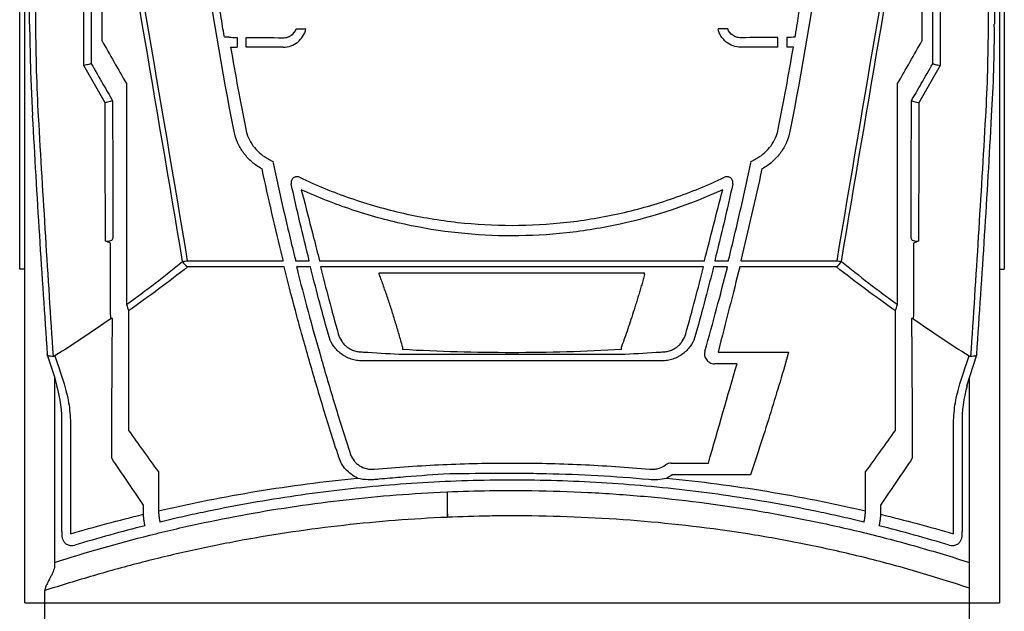
# Model space of a CAD drawing. Units: millimetres. Extents: x -3402 to 8400, y -2 to 6280.
# Drawn here: x 1105 to 1204, y 3821 to 3881 of the extents above; entities that cross this region are included whole.
import ezdxf
from ezdxf.enums import TextEntityAlignment as Align

# ---------------------------------------------------------------- set-up
doc = ezdxf.new("R2010")
doc.units = ezdxf.units.MM
doc.header["$MEASUREMENT"] = 0
doc.layers.add('2DE_OBJ_LAMEL-APP', color=130, linetype='Continuous', lineweight=25)
doc.layers.add('2DE_TXTNUM', color=11, linetype='Continuous', lineweight=9)
doc.layers.add('2DE_TXTPAR', color=41, linetype='Continuous')
doc.styles.add('CP_ATTR', font='ARIAL.TTF')
doc.styles.add('CP_ELATT', font='ARIAL.TTF')

# ---------------------------------------------------------------- blocks, each defined once
blk = doc.blocks.new('2dapa_ars26v_apa-04_f6p1x6k')
for p, q in [((-49.5, -240.122), (-49.5, 276.878)), ((49.5, 276.878), (49.5, -240.122)), ((-49, -273.712), (-49, -95.753)), ((49, -95.622), (49, -273.712)), ((-32.741, -239.298), (-31.102, -239.284)), ((-49, -240.122), (-49.5, -240.122)), ((49, -240.122), (49.5, -240.122)), ((45.746, -251.882), (46.731, -248.754)), ((-46, -251.018), (-46, -269.495)), ((46, -275.394), (46, -251.075)), ((-6.5, -264.034), (-6.5, -262.534)), ((-6.5, -264.757), (-6.5, -264.936)), ((-46.963, -275.394), (-46.963, -272.453)), ((-49, -273.712), (49, -273.712))]:
    blk.add_line(p, q)
at = {"flags": 128}
for points in [[(-48.5, -215.495), (-48.427, -220.257), (-48.212, -224.725)], [(-46.743, -248.765), (-46.015, -250.966), (-45.755, -251.892)]]:
    blk.add_lwpolyline(points, dxfattribs=at)
for centre, radius, start, end in [((-71.923, -216.532), 120.423, 356.09855, 0.49311), ((1647.737, -130.734), 1698.57, 183.172126, 183.983174), ((-1647.533, -131.118), 1698.341, 356.02923, 356.840436), ((-35.516, -221.737), 17.78, 277.70764, 279.27695), ((-31.66, -238.507), 1.698, 209.99333, 235.58648), ((31.66, -238.506), 1.698, 304.41342, 330.00373), ((35.533, -221.617), 17.9, 260.72831, 262.2871), ((-57.057, -255.307), 11.798, 357.97007, 16.85167), ((57.298, -255.353), 12.043, 163.2698, 181.61653), ((-44.25, -266.95), 1, 180.00161, 287.06166), ((44.25, -266.95), 1, 252.93834, 359.99839)]:
    blk.add_arc(centre, radius, start, end)
for points, knots in [([(-27.936, -226.276), (-29.179, -220.042), (-30.222, -213.777), (-31.489, -204.331), (-31.862, -201.173), (-32.506, -194.851), (-32.778, -191.686), (-33.221, -185.349), (-33.393, -182.177), (-33.635, -175.824), (-33.705, -172.645), (-33.766, -163.114), (-33.604, -156.762), (-33.241, -150.414)], [0, 0, 0, 0, 0.25, 0.25, 0.375, 0.375, 0.5, 0.5, 0.625, 0.625, 0.75, 0.75, 1, 1, 1, 1]), ([(33.241, -150.414), (33.604, -156.762), (33.765, -163.114), (33.705, -172.647), (33.634, -175.827), (33.392, -182.178), (33.221, -185.35), (32.778, -191.687), (32.506, -194.852), (31.861, -201.175), (31.489, -204.333), (30.222, -213.778), (29.178, -220.042), (27.936, -226.276)], [0, 0, 0, 0, 0.25, 0.25, 0.375, 0.375, 0.5, 0.5, 0.625, 0.625, 0.75, 0.75, 1, 1, 1, 1]), ([(-48.5, -215.495), (-48.5, -204.717), (-48.5, -193.923), (-48.5, -177.711), (-48.5, -172.303), (-48.5, -164.188), (-48.5, -161.483), (-48.5, -157.424), (-48.5, -156.07), (-48.5, -154.041), (-48.5, -153.365), (-48.5, -152.351), (-48.5, -152.013), (-48.5, -151.339), (-48.5, -151.002), (-48.5, -150.669)], [0, 0, 0, 0, 0.5, 0.5, 0.75, 0.75, 0.875, 0.875, 0.9375, 0.9375, 0.96875, 0.96875, 0.984375, 0.984375, 1, 1, 1, 1]), ([(48.5, -150.669), (48.5, -151.002), (48.5, -151.339), (48.5, -152.013), (48.5, -152.351), (48.5, -153.365), (48.5, -154.041), (48.5, -156.07), (48.5, -157.424), (48.5, -161.483), (48.5, -164.188), (48.5, -172.303), (48.5, -177.711), (48.5, -193.923), (48.5, -204.717), (48.5, -215.495)], [0, 0, 0, 0, 0.015625, 0.015625, 0.03125, 0.03125, 0.0625, 0.0625, 0.125, 0.125, 0.25, 0.25, 0.5, 0.5, 1, 1, 1, 1]), ([(-48.11, -152.041), (-48.084, -152.373), (-48.067, -152.704), (-48.039, -153.368), (-48.028, -153.699), (-48.002, -154.694), (-47.991, -155.358), (-47.965, -157.348), (-47.957, -158.675), (-47.935, -162.654), (-47.93, -165.307), (-47.915, -173.262), (-47.912, -178.563), (-47.903, -194.456), (-47.901, -205.037), (-47.899, -215.603)], [0, 0, 0, 0, 0.015625, 0.015625, 0.03125, 0.03125, 0.0625, 0.0625, 0.125, 0.125, 0.25, 0.25, 0.5, 0.5, 1, 1, 1, 1]), ([(47.899, -215.603), (47.901, -205.037), (47.903, -194.456), (47.912, -178.563), (47.915, -173.262), (47.929, -165.307), (47.935, -162.654), (47.956, -158.675), (47.965, -157.348), (47.991, -155.358), (48.002, -154.694), (48.028, -153.699), (48.038, -153.368), (48.066, -152.704), (48.084, -152.373), (48.109, -152.041)], [0, 0, 0, 0, 0.5, 0.5, 0.75, 0.75, 0.875, 0.875, 0.9375, 0.9375, 0.96875, 0.96875, 0.984375, 0.984375, 1, 1, 1, 1]), ([(-43.038, -219.662), (-43.049, -213.023), (-43.061, -206.379), (-43.084, -196.407), (-43.092, -193.083), (-43.113, -186.433), (-43.125, -183.108), (-43.144, -179.786)], [0, 0, 0, 0, 0.5, 0.5, 0.75, 0.75, 1, 1, 1, 1]), ([(43.143, -179.786), (43.124, -183.108), (43.112, -186.433), (43.092, -193.083), (43.083, -196.407), (43.061, -206.379), (43.049, -213.023), (43.037, -219.662)], [0, 0, 0, 0, 0.25, 0.25, 0.5, 0.5, 1, 1, 1, 1]), ([(-42.341, -180.345), (-42.337, -183.604), (-42.334, -186.867), (-42.328, -193.392), (-42.325, -196.654), (-42.315, -206.439), (-42.308, -212.958), (-42.301, -219.473)], [0, 0, 0, 0, 0.25, 0.25, 0.5, 0.5, 1, 1, 1, 1]), ([(42.301, -219.473), (42.308, -212.958), (42.314, -206.438), (42.324, -196.654), (42.327, -193.391), (42.334, -186.867), (42.337, -183.604), (42.34, -180.345)], [0, 0, 0, 0, 0.5, 0.5, 0.75, 0.75, 1, 1, 1, 1]), ([(-41.297, -191.563), (-41.284, -195.822), (-41.276, -200.085), (-41.263, -208.609), (-41.258, -212.87), (-41.254, -217.129)], [0, 0, 0, 0, 0.5, 0.5, 1, 1, 1, 1]), ([(41.254, -217.129), (41.258, -212.87), (41.262, -208.609), (41.276, -200.085), (41.284, -195.822), (41.297, -191.563)], [0, 0, 0, 0, 0.5, 0.5, 1, 1, 1, 1]), ([(-28.923, -216.768), (-28.941, -216.658), (-28.96, -216.548), (-28.978, -216.438), (-29.033, -216.107), (-29.087, -215.777), (-29.14, -215.446), (-29.205, -215.042), (-29.27, -214.639), (-29.333, -214.235), (-29.339, -214.202), (-29.344, -214.17), (-29.349, -214.137)], [0.000190149, 0.000190149, 0.000190149, 0.000190149, 0.000525001, 0.000525001, 0.000525001, 0.001530635, 0.001530635, 0.001530635, 0.002757146, 0.002757146, 0.002757146, 0.002856591, 0.002856591, 0.002856591, 0.002856591]), ([(28.46, -216.811), (28.472, -216.739), (28.484, -216.668), (28.496, -216.596), (28.563, -216.193), (28.629, -215.79), (28.694, -215.387), (28.748, -215.057), (28.8, -214.726), (28.853, -214.396), (28.869, -214.295), (28.885, -214.195), (28.901, -214.094)], [0.000147067, 0.000147067, 0.000147067, 0.000147067, 0.000364283, 0.000364283, 0.000364283, 0.001590378, 0.001590378, 0.001590378, 0.002594781, 0.002594781, 0.002594781, 0.002900028, 0.002900028, 0.002900028, 0.002900028]), ([(-47.899, -215.603), (-47.899, -217.132), (-47.875, -218.662), (-47.786, -221.722), (-47.721, -223.253), (-47.634, -224.782)], [0, 0, 0, 0, 0.5, 0.5, 1, 1, 1, 1]), ([(47.633, -224.782), (47.721, -223.253), (47.786, -221.722), (47.875, -218.662), (47.899, -217.132), (47.899, -215.603)], [0, 0, 0, 0, 0.5, 0.5, 1, 1, 1, 1]), ([(-28.46, -216.811), (-28.583, -216.81), (-28.699, -216.805), (-28.868, -216.789), (-28.919, -216.779), (-28.923, -216.768)], [0, 0, 0, 0, 0.5, 0.5, 1, 1, 1, 1]), ([(-23, -216.852), (-22.859, -216.853), (-22.72, -216.832), (-22.451, -216.751), (-22.323, -216.69), (-21.975, -216.455), (-21.791, -216.227), (-21.687, -215.964)], [0, 0, 0, 0, 0.25, 0.25, 0.5, 0.5, 1, 1, 1, 1]), ([(-22.999, -217.797), (-22.733, -217.797), (-22.475, -217.753), (-21.974, -217.577), (-21.745, -217.451), (-21.33, -217.119), (-21.156, -216.924), (-20.874, -216.474), (-20.773, -216.228), (-20.714, -215.97)], [0, 0, 0, 0, 0.25, 0.25, 0.5, 0.5, 0.75, 0.75, 1, 1, 1, 1]), ([(22.999, -217.797), (22.733, -217.797), (22.475, -217.753), (21.973, -217.577), (21.744, -217.45), (21.329, -217.118), (21.154, -216.923), (20.873, -216.472), (20.773, -216.229), (20.714, -215.97)], [0, 0, 0, 0, 0.25, 0.25, 0.5, 0.5, 0.75, 0.75, 1, 1, 1, 1]), ([(23, -216.852), (22.858, -216.853), (22.72, -216.832), (22.451, -216.751), (22.323, -216.69), (21.974, -216.455), (21.791, -216.227), (21.687, -215.964)], [0, 0, 0, 0, 0.25, 0.25, 0.5, 0.5, 1, 1, 1, 1]), ([(26.72, -217.797), (26.675, -217.797), (26.63, -217.797), (26.585, -217.797), (25.988, -217.797), (25.39, -217.797), (24.792, -217.797), (24.195, -217.797), (23.597, -217.797), (22.999, -217.797)], [-0.000135301, -0.000135301, -0.000135301, -0.000135301, 0, 0, 0, 0.001799279, 0.001799279, 0.001799279, 0.003598622, 0.003598622, 0.003598622, 0.003598622]), ([(-42.301, -219.473), (-42.303, -219.471), (-42.327, -219.476), (-42.416, -219.497), (-42.48, -219.513), (-42.629, -219.552), (-42.714, -219.574), (-42.881, -219.619), (-42.965, -219.641), (-43.038, -219.662)], [0, 0, 0, 0, 0.25, 0.25, 0.5, 0.5, 0.75, 0.75, 1, 1, 1, 1]), ([(-42.301, -219.473), (-42.301, -219.473), (-42.301, -219.473), (-42.301, -219.473), (-41.909, -220.154), (-41.516, -220.836), (-41.125, -221.517), (-40.802, -222.078), (-40.479, -222.639), (-40.156, -223.2)], [-0.000000046, -0.000000046, -0.000000046, -0.000000046, 0, 0, 0, 0.002390687, 0.002390687, 0.002390687, 0.00436149, 0.00436149, 0.00436149, 0.00436149]), ([(40.156, -223.2), (40.489, -222.621), (40.822, -222.042), (41.156, -221.462), (41.537, -220.799), (41.919, -220.136), (42.301, -219.473), (42.301, -219.473), (42.301, -219.473), (42.301, -219.473)], [0.00000007, 0.00000007, 0.00000007, 0.00000007, 0.002035189, 0.002035189, 0.002035189, 0.004361572, 0.004361572, 0.004361572, 0.004361618, 0.004361618, 0.004361618, 0.004361618]), ([(42.301, -219.473), (42.302, -219.471), (42.327, -219.476), (42.415, -219.497), (42.48, -219.513), (42.629, -219.552), (42.713, -219.574), (42.881, -219.619), (42.964, -219.641), (43.037, -219.662)], [0, 0, 0, 0, 0.25, 0.25, 0.5, 0.5, 0.75, 0.75, 1, 1, 1, 1]), ([(-38.771, -221.462), (-38.771, -221.88), (-38.77, -222.299), (-38.77, -222.718), (-38.769, -223.233), (-38.768, -223.748), (-38.768, -224.262)], [0, 0, 0, 0, 0.001268121, 0.001268121, 0.001268121, 0.002827576, 0.002827576, 0.002827576, 0.002827576]), ([(38.767, -224.262), (38.768, -223.748), (38.769, -223.233), (38.769, -222.718), (38.77, -222.299), (38.77, -221.88), (38.771, -221.462)], [0, 0, 0, 0, 0.001559455, 0.001559455, 0.001559455, 0.002827576, 0.002827576, 0.002827576, 0.002827576]), ([(-40.156, -223.2), (-40.158, -223.198), (-40.184, -223.203), (-40.275, -223.224), (-40.341, -223.24), (-40.494, -223.279), (-40.58, -223.302), (-40.75, -223.348), (-40.835, -223.371), (-40.907, -223.391)], [0, 0, 0, 0, 0.25, 0.25, 0.5, 0.5, 0.75, 0.75, 1, 1, 1, 1]), ([(40.156, -223.2), (40.158, -223.198), (40.183, -223.203), (40.274, -223.224), (40.341, -223.24), (40.494, -223.279), (40.58, -223.302), (40.75, -223.348), (40.834, -223.371), (40.907, -223.391)], [0, 0, 0, 0, 0.25, 0.25, 0.5, 0.5, 0.75, 0.75, 1, 1, 1, 1]), ([(-25.29, -229.963), (-25.63, -229.767), (-25.948, -229.535), (-26.528, -229.009), (-26.785, -228.72), (-27.239, -228.088), (-27.434, -227.743), (-27.743, -227.031), (-27.859, -226.661), (-27.936, -226.276)], [0, 0, 0, 0, 0.25, 0.25, 0.5, 0.5, 0.75, 0.75, 1, 1, 1, 1]), ([(-26.77, -226.043), (-26.709, -226.345), (-26.618, -226.637), (-26.373, -227.201), (-26.221, -227.467), (-25.867, -227.96), (-25.661, -228.191), (-25.208, -228.601), (-24.961, -228.781), (-24.695, -228.935)], [0, 0, 0, 0, 0.25, 0.25, 0.5, 0.5, 0.75, 0.75, 1, 1, 1, 1]), ([(24.695, -228.935), (24.961, -228.781), (25.208, -228.601), (25.664, -228.188), (25.867, -227.96), (26.221, -227.466), (26.374, -227.197), (26.618, -226.636), (26.709, -226.345), (26.769, -226.043)], [0, 0, 0, 0, 0.25, 0.25, 0.5, 0.5, 0.75, 0.75, 1, 1, 1, 1]), ([(27.936, -226.276), (27.859, -226.661), (27.741, -227.037), (27.428, -227.754), (27.236, -228.091), (26.783, -228.723), (26.519, -229.018), (25.943, -229.538), (25.63, -229.767), (25.289, -229.963)], [0, 0, 0, 0, 0.25, 0.25, 0.5, 0.5, 0.75, 0.75, 1, 1, 1, 1]), ([(-24.695, -228.935), (-24.657, -228.956), (-24.619, -228.978), (-24.581, -229), (-24.543, -229.022), (-24.505, -229.044), (-24.467, -229.065), (-24.429, -229.087), (-24.391, -229.108), (-24.353, -229.13), (-24.315, -229.152), (-24.277, -229.173), (-24.239, -229.195), (-24.177, -229.229), (-24.116, -229.264), (-24.055, -229.298)], [0, 0, 0, 0, 0.0001314284, 0.0001314284, 0.0001314284, 0.0002628571, 0.0002628571, 0.0002628571, 0.0003942862, 0.0003942862, 0.0003942862, 0.0005257157, 0.0005257157, 0.0005257157, 0.0007371106, 0.0007371106, 0.0007371106, 0.0007371106]), ([(-24.055, -229.298), (-23.702, -230.951), (-23.338, -232.6), (-22.58, -235.893), (-22.187, -237.535), (-21.78, -239.175)], [0, 0, 0, 0, 0.5, 0.5, 1, 1, 1, 1]), ([(21.776, -239.188), (22.184, -237.546), (22.578, -235.901), (23.337, -232.605), (23.701, -230.953), (24.054, -229.298)], [0, 0, 0, 0, 0.5, 0.5, 1, 1, 1, 1]), ([(24.054, -229.298), (24.115, -229.264), (24.177, -229.229), (24.238, -229.195), (24.276, -229.173), (24.314, -229.152), (24.352, -229.13), (24.39, -229.109), (24.428, -229.087), (24.467, -229.065), (24.505, -229.044), (24.543, -229.022), (24.581, -229), (24.619, -228.978), (24.657, -228.957), (24.695, -228.935)], [0, 0, 0, 0, 0.0002109834, 0.0002109834, 0.0002109834, 0.0003425158, 0.0003425158, 0.0003425158, 0.0004740479, 0.0004740479, 0.0004740479, 0.0006055797, 0.0006055797, 0.0006055797, 0.000737111, 0.000737111, 0.000737111, 0.000737111]), ([(25.126, -230.057), (24.795, -231.601), (24.452, -233.141), (23.742, -236.217), (23.373, -237.752), (22.996, -239.284)], [0, 0, 0, 0, 0.5, 0.5, 1, 1, 1, 1]), ([(-21.358, -230.89), (-21.46, -230.842), (-21.574, -230.823), (-21.797, -230.849), (-21.903, -230.894), (-22.077, -231.032), (-22.145, -231.127), (-22.219, -231.337), (-22.227, -231.453), (-22.202, -231.563)], [0, 0, 0, 0, 0.25, 0.25, 0.5, 0.5, 0.75, 0.75, 1, 1, 1, 1]), ([(-21.358, -230.89), (-19.685, -231.689), (-17.978, -232.389), (-14.497, -233.595), (-12.724, -234.102), (-10.012, -234.714), (-9.103, -234.892), (-7.286, -235.196), (-6.377, -235.323), (-3.644, -235.626), (-1.818, -235.726), (1.844, -235.725), (3.68, -235.624), (6.441, -235.315), (7.359, -235.185), (9.177, -234.878), (10.078, -234.7), (12.76, -234.091), (14.52, -233.588), (17.982, -232.387), (19.685, -231.689), (21.358, -230.89)], [0, 0, 0, 0, 0.125, 0.125, 0.25, 0.25, 0.3125, 0.3125, 0.375, 0.375, 0.5, 0.5, 0.625, 0.625, 0.6875, 0.6875, 0.75, 0.75, 0.875, 0.875, 1, 1, 1, 1]), ([(22.202, -231.563), (22.226, -231.453), (22.219, -231.338), (22.144, -231.126), (22.077, -231.032), (21.903, -230.893), (21.795, -230.849), (21.573, -230.823), (21.46, -230.842), (21.358, -230.89)], [0, 0, 0, 0, 0.25, 0.25, 0.5, 0.5, 0.75, 0.75, 1, 1, 1, 1]), ([(21.185, -232.139), (17.857, -233.672), (14.418, -234.823), (9.985, -235.797), (9.091, -235.969), (7.291, -236.264), (6.381, -236.388), (3.646, -236.685), (1.827, -236.783), (-3.613, -236.784), (-7.22, -236.4), (-12.599, -235.225), (-14.363, -234.738), (-17.823, -233.579), (-19.52, -232.906), (-21.186, -232.139)], [0, 0, 0, 0, 0.25, 0.25, 0.3125, 0.3125, 0.375, 0.375, 0.5, 0.5, 0.75, 0.75, 0.875, 0.875, 1, 1, 1, 1]), ([(-21.186, -232.139), (-21.103, -232.462), (-21.02, -232.784), (-20.937, -233.107), (-20.606, -234.398), (-20.275, -235.688), (-19.944, -236.978), (-19.746, -237.748), (-19.55, -238.517), (-19.351, -239.286)], [0, 0, 0, 0, 0.001, 0.001, 0.001, 0.005000015, 0.005000015, 0.005000015, 0.007384992, 0.007384992, 0.007384992, 0.007384992]), ([(19.351, -239.285), (19.658, -238.095), (19.962, -236.903), (20.574, -234.521), (20.879, -233.33), (21.185, -232.139)], [0, 0, 0, 0, 0.5, 0.5, 1, 1, 1, 1]), ([(-40.14, -237.009), (-40.14, -237.064), (-40.16, -237.119), (-40.237, -237.218), (-40.295, -237.263), (-40.44, -237.328), (-40.529, -237.349), (-40.712, -237.355), (-40.803, -237.341), (-40.881, -237.311)], [0, 0, 0, 0, 0.25, 0.25, 0.5, 0.5, 0.75, 0.75, 1, 1, 1, 1]), ([(-40.352, -245.146), (-40.353, -244.817), (-40.354, -244.487), (-40.354, -244.157), (-40.357, -242.838), (-40.359, -241.518), (-40.361, -240.199), (-40.363, -239.301), (-40.365, -238.403), (-40.366, -237.505)], [0, 0, 0, 0, 0.001, 0.001, 0.001, 0.005000007, 0.005000007, 0.005000007, 0.007721169, 0.007721169, 0.007721169, 0.007721169]), ([(40.88, -237.307), (40.803, -237.336), (40.712, -237.352), (40.53, -237.347), (40.441, -237.327), (40.295, -237.262), (40.237, -237.217), (40.16, -237.118), (40.14, -237.064), (40.139, -237.009)], [0, 0, 0, 0, 0.25, 0.25, 0.5, 0.5, 0.75, 0.75, 1, 1, 1, 1]), ([(-38.751, -243.696), (-37.772, -242.981), (-36.813, -242.262), (-34.937, -240.815), (-34.02, -240.088), (-33.131, -239.356)], [0, 0, 0, 0, 0.5, 0.5, 1, 1, 1, 1]), ([(-21.752, -239.286), (-21.524, -239.286), (-21.067, -239.286), (-20.611, -239.286), (-20.382, -239.286)], [0, 0, 0, 0, 0.499947, 1, 1, 1, 1]), ([(-19.351, -239.286), (-16.13, -239.287), (-12.906, -239.287), (-6.453, -239.287), (-3.221, -239.288), (6.466, -239.287), (12.913, -239.286), (19.351, -239.285)], [0, 0, 0, 0, 0.25, 0.25, 0.5, 0.5, 1, 1, 1, 1]), ([(20.382, -239.285), (20.61, -239.285), (21.067, -239.285), (21.524, -239.285), (21.752, -239.285)], [0, 0, 0, 0, 0.500102, 1, 1, 1, 1]), ([(33.131, -239.355), (34.019, -240.087), (34.935, -240.813), (36.811, -242.26), (37.772, -242.98), (38.751, -243.696)], [0, 0, 0, 0, 0.5, 0.5, 1, 1, 1, 1]), ([(-32.62, -239.908), (-33.559, -240.653), (-34.526, -241.392), (-36.506, -242.864), (-37.518, -243.596), (-38.551, -244.323)], [0, 0, 0, 0, 0.5, 0.5, 1, 1, 1, 1]), ([(-17.418, -259.043), (-17.983, -257.301), (-18.521, -255.586), (-19.546, -252.216), (-20.031, -250.567), (-20.948, -247.349), (-21.378, -245.787), (-22.184, -242.77), (-22.56, -241.313), (-22.911, -239.91)], [0, 0, 0, 0, 0.25, 0.25, 0.5, 0.5, 0.75, 0.75, 1, 1, 1, 1]), ([(-21.665, -239.911), (-21.654, -239.957), (-21.642, -240.004), (-21.631, -240.05), (-21.626, -240.068), (-21.622, -240.085), (-21.617, -240.103)], [0, 0, 0, 0, 0.0001934182, 0.0001934182, 0.0001934182, 0.0002660844, 0.0002660844, 0.0002660844, 0.0002660844]), ([(-20.266, -239.911), (-20.498, -239.911), (-20.965, -239.911), (-21.431, -239.911), (-21.665, -239.911)], [0, 0, 0, 0, 0.498264, 1, 1, 1, 1]), ([(-21.617, -240.103), (-21.271, -241.476), (-20.9, -242.904), (-20.108, -245.854), (-19.686, -247.378), (-18.788, -250.516), (-18.314, -252.122), (-17.314, -255.405), (-16.791, -257.075), (-16.236, -258.771)], [0, 0, 0, 0, 0.25, 0.25, 0.5, 0.5, 0.75, 0.75, 1, 1, 1, 1]), ([(-20.19, -240.21), (-20.192, -240.2), (-20.195, -240.19), (-20.198, -240.18), (-20.22, -240.09), (-20.243, -240), (-20.266, -239.911)], [0, 0, 0, 0, 0.0000423882, 0.0000423882, 0.0000423882, 0.0004148902, 0.0004148902, 0.0004148902, 0.0004148902]), ([(-18.363, -247.037), (-18.709, -245.842), (-19.024, -244.671), (-19.63, -242.392), (-19.918, -241.284), (-20.19, -240.21)], [0, 0, 0, 0, 0.5, 0.5, 1, 1, 1, 1]), ([(19.262, -239.91), (12.854, -239.912), (6.436, -239.913), (-3.206, -239.913), (-6.423, -239.913), (-12.847, -239.912), (-16.056, -239.912), (-19.262, -239.911)], [0, 0, 0, 0, 0.5, 0.5, 0.75, 0.75, 1, 1, 1, 1]), ([(20.186, -240.224), (19.914, -241.296), (19.627, -242.402), (19.022, -244.676), (18.708, -245.844), (18.362, -247.037)], [0, 0, 0, 0, 0.5, 0.5, 1, 1, 1, 1]), ([(20.266, -239.91), (20.243, -240.001), (20.219, -240.092), (20.196, -240.184), (20.193, -240.197), (20.189, -240.211), (20.186, -240.224)], [0, 0, 0, 0, 0.0003793433, 0.0003793433, 0.0003793433, 0.0004353286, 0.0004353286, 0.0004353286, 0.0004353286]), ([(21.665, -239.91), (21.43, -239.91), (20.964, -239.91), (20.498, -239.91), (20.266, -239.91)], [0, 0, 0, 0, 0.503549, 1, 1, 1, 1]), ([(22.907, -239.909), (22.568, -241.236), (22.216, -242.615), (21.487, -245.477), (21.111, -246.956), (20.725, -248.478)], [0, 0, 0, 0, 0.5, 0.5, 1, 1, 1, 1]), ([(38.551, -244.323), (37.518, -243.595), (36.504, -242.863), (34.525, -241.391), (33.558, -240.651), (32.62, -239.907)], [0, 0, 0, 0, 0.5, 0.5, 1, 1, 1, 1]), ([(-11.005, -247.942), (-11.062, -247.735), (-11.176, -247.32), (-11.353, -246.703), (-11.533, -246.087), (-11.717, -245.473), (-11.906, -244.862), (-12.099, -244.254), (-12.296, -243.648), (-12.497, -243.046), (-12.702, -242.447), (-12.911, -241.852), (-13.124, -241.26), (-13.27, -240.87), (-13.342, -240.675)], [0, 0, 0, 0, 0.080572, 0.161664, 0.243271, 0.325387, 0.408009, 0.491129, 0.574743, 0.658845, 0.743428, 0.828486, 0.914012, 1, 1, 1, 1]), ([(13.332, -240.678), (13.284, -240.848), (13.187, -241.186), (13.039, -241.696), (12.89, -242.204), (12.739, -242.71), (12.587, -243.213), (12.433, -243.714), (12.227, -244.371), (11.968, -245.178), (11.651, -246.128), (11.334, -247.045), (11.112, -247.648), (11.004, -247.942)], [0, 0, 0, 0, 0.074022, 0.147132, 0.219325, 0.290601, 0.360957, 0.430393, 0.498907, 0.632717, 0.760825, 0.883245, 1, 1, 1, 1]), ([(-38.551, -244.323), (-38.552, -245.252), (-38.553, -246.201), (-38.554, -248.139), (-38.555, -249.129), (-38.557, -252.142), (-38.558, -254.214), (-38.559, -256.35)], [0, 0, 0, 0, 0.25, 0.25, 0.5, 0.5, 1, 1, 1, 1]), ([(38.559, -256.35), (38.558, -255.279), (38.557, -254.22), (38.556, -252.141), (38.556, -251.12), (38.554, -248.112), (38.552, -246.18), (38.551, -244.323)], [0, 0, 0, 0, 0.25, 0.25, 0.5, 0.5, 1, 1, 1, 1]), ([(-40.251, -259.14), (-40.241, -256.633), (-40.23, -254.205), (-40.21, -250.679), (-40.203, -249.525), (-40.189, -247.269), (-40.181, -246.167), (-40.173, -245.09)], [0, 0, 0, 0, 0.5, 0.5, 0.75, 0.75, 1, 1, 1, 1]), ([(40.173, -245.09), (40.189, -247.243), (40.203, -249.497), (40.223, -253.023), (40.229, -254.221), (40.24, -256.652), (40.246, -257.887), (40.251, -259.14)], [0, 0, 0, 0, 0.5, 0.5, 0.75, 0.75, 1, 1, 1, 1]), ([(-15.063, -249.36), (-15.255, -249.36), (-15.445, -249.344), (-15.819, -249.283), (-16.005, -249.237), (-16.364, -249.116), (-16.536, -249.042), (-16.863, -248.87), (-17.02, -248.77), (-17.309, -248.554), (-17.443, -248.437), (-17.689, -248.187), (-17.802, -248.053), (-18.101, -247.64), (-18.253, -247.343), (-18.363, -247.037)], [0, 0, 0, 0, 0.125, 0.125, 0.25, 0.25, 0.375, 0.375, 0.5, 0.5, 0.625, 0.625, 0.75, 0.75, 1, 1, 1, 1]), ([(-17.467, -246.654), (-17.399, -246.896), (-17.295, -247.129), (-17.076, -247.46), (-16.992, -247.567), (-16.806, -247.766), (-16.704, -247.859), (-16.479, -248.032), (-16.357, -248.11), (-16.101, -248.243), (-15.966, -248.299), (-15.682, -248.389), (-15.534, -248.421), (-15.312, -248.449), (-15.238, -248.454), (-15.089, -248.463), (-13.823, -248.537), (-12.557, -248.61), (-11.366, -248.68)], [0, 0, 0, 0, 0.125, 0.125, 0.1875, 0.1875, 0.25, 0.25, 0.3125, 0.3125, 0.375, 0.375, 0.4375, 0.4375, 0.46875, 0.46875, 0.5, 1, 1, 1, 1]), ([(11.366, -248.68), (12.557, -248.61), (13.749, -248.541), (15.015, -248.467), (15.089, -248.463), (15.238, -248.454), (15.312, -248.449), (15.534, -248.421), (15.682, -248.389), (15.966, -248.299), (16.101, -248.243), (16.357, -248.11), (16.479, -248.031), (16.704, -247.859), (16.806, -247.766), (16.991, -247.567), (17.075, -247.46), (17.295, -247.129), (17.399, -246.896), (17.467, -246.654)], [0, 0, 0, 0, 0.5, 0.5, 0.53125, 0.53125, 0.5625, 0.5625, 0.625, 0.625, 0.6875, 0.6875, 0.75, 0.75, 0.8125, 0.8125, 0.875, 0.875, 1, 1, 1, 1]), ([(18.362, -247.037), (18.253, -247.343), (18.101, -247.64), (17.801, -248.053), (17.688, -248.187), (17.442, -248.437), (17.309, -248.554), (17.019, -248.77), (16.862, -248.87), (16.535, -249.042), (16.364, -249.116), (16.005, -249.237), (15.819, -249.283), (15.444, -249.344), (15.255, -249.36), (15.062, -249.36)], [0, 0, 0, 0, 0.25, 0.25, 0.375, 0.375, 0.5, 0.5, 0.625, 0.625, 0.75, 0.75, 0.875, 0.875, 1, 1, 1, 1]), ([(11.004, -248.227), (7.336, -248.433), (3.668, -248.538), (-3.668, -248.538), (-7.336, -248.433), (-11.005, -248.228)], [0, 0, 0, 0, 0.5, 0.5, 1, 1, 1, 1]), ([(19.393, -248.397), (19.313, -248.681), (19.366, -248.984), (19.63, -249.35), (19.749, -249.457), (20.035, -249.608), (20.201, -249.653), (20.374, -249.653)], [0, 0, 0, 0, 0.5, 0.5, 0.75, 0.75, 1, 1, 1, 1]), ([(27.813, -248.478), (27.264, -250.431), (26.66, -252.446), (25.377, -256.572), (24.699, -258.679), (23.976, -260.818)], [0, 0, 0, 0, 0.5, 0.5, 1, 1, 1, 1]), ([(-46.143, -248.907), (-46.239, -248.907), (-46.43, -248.907), (-46.627, -248.856), (-46.731, -248.792), (-46.724, -248.739), (-46.721, -248.722)], [0, 0, 0, 0, 0.285861, 0.571635, 0.85991, 1, 1, 1, 1]), ([(46.721, -248.723), (46.723, -248.74), (46.73, -248.792), (46.626, -248.856), (46.43, -248.907), (46.239, -248.907), (46.143, -248.907)], [0, 0, 0, 0, 0.138099, 0.427041, 0.713476, 1, 1, 1, 1]), ([(22.624, -249.652), (22.222, -249.652), (21.819, -249.653), (21.416, -249.653), (21.069, -249.653), (20.721, -249.653), (20.374, -249.653)], [0, 0, 0, 0, 0.001211409, 0.001211409, 0.001211409, 0.002256315, 0.002256315, 0.002256315, 0.002256315]), ([(-44.918, -252.079), (-44.722, -252.738), (-44.591, -253.406), (-44.422, -254.758), (-44.385, -255.442), (-44.385, -256.135)], [0, 0, 0, 0, 0.5, 0.5, 1, 1, 1, 1]), ([(44.385, -256.135), (44.384, -255.442), (44.422, -254.758), (44.591, -253.406), (44.721, -252.738), (44.917, -252.079)], [0, 0, 0, 0, 0.5, 0.5, 1, 1, 1, 1]), ([(-44.385, -256.135), (-44.387, -257.845), (-44.389, -259.59), (-44.392, -263.133), (-44.393, -264.936), (-44.394, -266.761)], [0, 0, 0, 0, 0.5, 0.5, 1, 1, 1, 1]), ([(44.394, -266.761), (44.393, -264.935), (44.392, -263.135), (44.389, -259.591), (44.387, -257.845), (44.385, -256.135)], [0, 0, 0, 0, 0.5, 0.5, 1, 1, 1, 1]), ([(-15.531, -261.147), (-15.757, -261.045), (-15.974, -260.917), (-16.37, -260.625), (-16.549, -260.461), (-16.871, -260.098), (-17.014, -259.899), (-17.25, -259.486), (-17.345, -259.269), (-17.418, -259.043)], [0, 0, 0, 0, 0.25, 0.25, 0.5, 0.5, 0.75, 0.75, 1, 1, 1, 1]), ([(-16.236, -258.771), (-16.151, -258.998), (-16.031, -259.211), (-15.798, -259.501), (-15.711, -259.592), (-15.526, -259.758), (-15.426, -259.834), (-15.105, -260.039), (-14.87, -260.139), (-14.369, -260.261), (-14.114, -260.28), (-13.858, -260.257)], [0, 0, 0, 0, 0.25, 0.25, 0.375, 0.375, 0.5, 0.5, 0.75, 0.75, 1, 1, 1, 1]), ([(-13.858, -260.257), (-11.558, -260.05), (-9.253, -259.894), (-4.631, -259.686), (-2.314, -259.634), (2.315, -259.634), (4.632, -259.686), (9.253, -259.894), (11.558, -260.05), (13.857, -260.257)], [0, 0, 0, 0, 0.25, 0.25, 0.5, 0.5, 0.75, 0.75, 1, 1, 1, 1]), ([(13.857, -260.257), (13.997, -260.27), (14.136, -260.27), (14.415, -260.245), (14.554, -260.219), (14.955, -260.109), (15.209, -259.986), (15.433, -259.824)], [0, 0, 0, 0, 0.25, 0.25, 0.5, 0.5, 1, 1, 1, 1]), ([(16.02, -259.634), (16.381, -259.634), (16.741, -259.634), (17.101, -259.634), (17.6, -259.634), (18.098, -259.634), (18.596, -259.634), (18.977, -259.634), (19.359, -259.634), (19.741, -259.634)], [0, 0, 0, 0, 0.001082485, 0.001082485, 0.001082485, 0.002579793, 0.002579793, 0.002579793, 0.003726803, 0.003726803, 0.003726803, 0.003726803]), ([(-35.557, -264.445), (-34.736, -264.26), (-33.915, -264.075), (-32.268, -263.72), (-31.443, -263.55), (-28.961, -263.057), (-27.298, -262.755), (-23.957, -262.203), (-22.277, -261.954), (-18.91, -261.51), (-17.222, -261.315), (-15.531, -261.147)], [0, 0, 0, 0, 0.125, 0.125, 0.25, 0.25, 0.5, 0.5, 0.75, 0.75, 1, 1, 1, 1]), ([(35.389, -265.569), (34.671, -265.402), (33.953, -265.234), (32.514, -264.909), (31.793, -264.751), (29.627, -264.294), (28.176, -264.01), (23.809, -263.223), (20.873, -262.782), (16.433, -262.25), (14.945, -262.094), (11.967, -261.827), (10.477, -261.716), (6.001, -261.448), (3.012, -261.358), (-1.482, -261.358), (-2.983, -261.38), (-5.982, -261.469), (-7.478, -261.536), (-11.955, -261.803), (-14.926, -262.07), (-20.842, -262.778), (-23.791, -263.22), (-28.169, -264.009), (-29.622, -264.293), (-31.791, -264.75), (-32.512, -264.908), (-33.952, -265.234), (-34.671, -265.402), (-35.39, -265.569)], [0, 0, 0, 0, 0.03125, 0.03125, 0.0625, 0.0625, 0.125, 0.125, 0.25, 0.25, 0.3125, 0.3125, 0.375, 0.375, 0.5, 0.5, 0.5625, 0.5625, 0.625, 0.625, 0.75, 0.75, 0.875, 0.875, 0.9375, 0.9375, 0.96875, 0.96875, 1, 1, 1, 1]), ([(-15.531, -261.147), (-15.178, -261.231), (-14.816, -261.277), (-14.271, -261.294), (-14.09, -261.291), (-13.73, -261.267), (-13.551, -261.249), (-12.652, -261.169), (-11.933, -261.108), (-9.776, -260.93), (-8.336, -260.819), (-6.894, -260.715)], [0, 0, 0, 0, 0.125, 0.125, 0.1875, 0.1875, 0.25, 0.25, 0.5, 0.5, 1, 1, 1, 1]), ([(-6.894, -260.715), (-5.169, -260.685), (-3.443, -260.666), (-0.854, -260.655), (0.008, -260.652), (1.733, -260.662), (2.595, -260.674), (6.901, -260.77), (10.338, -260.962), (13.767, -261.268)], [0, 0, 0, 0, 0.25, 0.25, 0.375, 0.375, 0.5, 0.5, 1, 1, 1, 1]), ([(13.767, -261.268), (14.062, -261.294), (14.357, -261.298), (14.948, -261.259), (15.242, -261.216), (15.531, -261.147)], [0, 0, 0, 0, 0.5, 0.5, 1, 1, 1, 1]), ([(15.531, -261.147), (18.927, -261.484), (22.293, -261.929), (27.298, -262.755), (28.959, -263.057), (31.441, -263.549), (32.266, -263.72), (33.914, -264.075), (34.735, -264.26), (35.557, -264.445)], [0, 0, 0, 0, 0.5, 0.5, 0.75, 0.75, 0.875, 0.875, 1, 1, 1, 1]), ([(-46, -269.646), (-42.842, -268.624), (-39.652, -267.709), (-34.814, -266.493), (-33.192, -266.114), (-29.928, -265.41), (-28.286, -265.084), (-23.347, -264.189), (-20.028, -263.702), (-13.337, -262.951), (-9.961, -262.687), (-6.577, -262.538)], [0, 0, 0, 0, 0.25, 0.25, 0.375, 0.375, 0.5, 0.5, 0.75, 0.75, 1, 1, 1, 1]), ([(-35.557, -262.924), (-35.557, -263.242), (-35.557, -263.56), (-35.557, -263.879), (-35.557, -264.067), (-35.557, -264.256), (-35.557, -264.445)], [0, 0, 0, 0, 0.001000035, 0.001000035, 0.001000035, 0.001590487, 0.001590487, 0.001590487, 0.001590487]), ([(-6.5, -262.534), (-5.084, -262.473), (-3.667, -262.431), (-1.54, -262.399), (-0.831, -262.394), (0.056, -262.393), (0.233, -262.393), (0.588, -262.394), (0.765, -262.395), (1.12, -262.397), (1.297, -262.399), (1.651, -262.402), (1.829, -262.404), (2.006, -262.407)], [0, 0, 0, 0, 0.5, 0.5, 0.75, 0.75, 0.8125, 0.8125, 0.875, 0.875, 0.9375, 0.9375, 1, 1, 1, 1]), ([(-6.5, -265.097), (-6.5, -264.947), (-6.5, -264.795), (-6.5, -264.488), (-6.5, -264.33), (-6.5, -263.876), (-6.5, -263.584), (-6.5, -263.213), (-6.5, -263.099), (-6.5, -262.902), (-6.5, -262.816), (-6.5, -262.677), (-6.5, -262.624), (-6.5, -262.553), (-6.5, -262.534), (-6.5, -262.534)], [0, 0, 0, 0, 0.125, 0.125, 0.25, 0.25, 0.5, 0.5, 0.625, 0.625, 0.75, 0.75, 0.875, 0.875, 1, 1, 1, 1]), ([(2.008, -262.407), (3.893, -262.432), (5.776, -262.493), (9.538, -262.686), (11.412, -262.818), (17.009, -263.317), (20.709, -263.788), (26.216, -264.698), (28.045, -265.035), (31.689, -265.778), (33.505, -266.184), (37.113, -267.061), (38.906, -267.532), (42.47, -268.54), (44.241, -269.077), (46, -269.646)], [0, 0, 0, 0, 0.125, 0.125, 0.25, 0.25, 0.5, 0.5, 0.625, 0.625, 0.75, 0.75, 0.875, 0.875, 1, 1, 1, 1]), ([(35.557, -264.445), (35.557, -264.125), (35.557, -263.806), (35.557, -263.487), (35.557, -263.299), (35.556, -263.112), (35.556, -262.924)], [0, 0, 0, 0, 0.001000035, 0.001000035, 0.001000035, 0.001590501, 0.001590501, 0.001590501, 0.001590501]), ([(-37.065, -264.797), (-37.065, -264.608), (-37.065, -264.42), (-37.065, -264.232), (-37.065, -264.111), (-37.065, -263.991), (-37.065, -263.871)], [0, 0, 0, 0, 0.0005879435, 0.0005879435, 0.0005879435, 0.0009645423, 0.0009645423, 0.0009645423, 0.0009645423]), ([(37.064, -263.871), (37.064, -263.991), (37.064, -264.111), (37.064, -264.232), (37.064, -264.42), (37.065, -264.608), (37.065, -264.797)], [0, 0, 0, 0, 0.0003766014, 0.0003766014, 0.0003766014, 0.0009645491, 0.0009645491, 0.0009645491, 0.0009645491]), ([(-6.534, -265.099), (-10.007, -265.25), (-13.471, -265.519), (-20.337, -266.29), (-23.741, -266.791), (-28.807, -267.719), (-30.49, -268.059), (-33.834, -268.794), (-35.495, -269.191), (-38.798, -270.039), (-40.44, -270.492), (-43.71, -271.445), (-45.336, -271.948), (-46.963, -272.453)], [0, 0, 0, 0, 0.25, 0.25, 0.5, 0.5, 0.625, 0.625, 0.75, 0.75, 0.875, 0.875, 1, 1, 1, 1]), ([(-36.889, -265.939), (-36.908, -265.946), (-36.936, -265.834), (-36.983, -265.525), (-37, -265.401), (-37.033, -265.117), (-37.049, -264.963), (-37.065, -264.797)], [0, 0, 0, 0, 0.5, 0.5, 0.75, 0.75, 1, 1, 1, 1]), ([(-35.557, -264.445), (-35.543, -264.605), (-35.528, -264.753), (-35.497, -265.026), (-35.482, -265.147), (-35.437, -265.449), (-35.41, -265.565), (-35.39, -265.569)], [0, 0, 0, 0, 0.25, 0.25, 0.5, 0.5, 1, 1, 1, 1]), ([(2.004, -264.963), (1.826, -264.961), (1.649, -264.959), (1.295, -264.955), (1.118, -264.954), (0.763, -264.952), (0.586, -264.951), (0.231, -264.95), (0.054, -264.95), (-0.832, -264.95), (-1.541, -264.956), (-3.667, -264.989), (-5.085, -265.034), (-6.5, -265.097)], [0, 0, 0, 0, 0.0625, 0.0625, 0.125, 0.125, 0.1875, 0.1875, 0.25, 0.25, 0.5, 0.5, 1, 1, 1, 1]), ([(46, -272.226), (44.244, -271.649), (42.479, -271.09), (38.923, -270.051), (37.133, -269.569), (33.528, -268.676), (31.711, -268.266), (28.065, -267.521), (26.235, -267.185), (20.724, -266.285), (17.02, -265.828), (9.549, -265.19), (5.776, -265.008), (2.004, -264.963)], [0, 0, 0, 0, 0.125, 0.125, 0.25, 0.25, 0.375, 0.375, 0.5, 0.5, 0.75, 0.75, 1, 1, 1, 1]), ([(35.389, -265.569), (35.409, -265.565), (35.437, -265.449), (35.482, -265.147), (35.497, -265.026), (35.528, -264.753), (35.543, -264.605), (35.557, -264.445)], [0, 0, 0, 0, 0.5, 0.5, 0.75, 0.75, 1, 1, 1, 1]), ([(37.065, -264.797), (37.049, -264.963), (37.033, -265.118), (36.999, -265.402), (36.983, -265.525), (36.951, -265.732), (36.936, -265.811), (36.91, -265.917), (36.898, -265.942), (36.889, -265.939)], [0, 0, 0, 0, 0.25, 0.25, 0.5, 0.5, 0.75, 0.75, 1, 1, 1, 1]), ([(-45.25, -266.524), (-45.25, -266.644), (-45.25, -266.752), (-45.25, -266.906), (-45.25, -266.951), (-45.25, -266.95)], [0, 0, 0, 0, 0.5, 0.5, 1, 1, 1, 1]), ([(45.25, -266.95), (45.25, -266.951), (45.25, -266.906), (45.25, -266.752), (45.25, -266.644), (45.25, -266.524)], [0, 0, 0, 0, 0.5, 0.5, 1, 1, 1, 1]), ([(-46, -270.03), (-46, -270.174), (-46.062, -270.365), (-46.183, -270.663), (-46.23, -270.766), (-46.327, -270.97), (-46.379, -271.073), (-46.536, -271.381), (-46.648, -271.589), (-46.803, -271.903), (-46.852, -272.009), (-46.932, -272.226), (-46.964, -272.338), (-46.963, -272.453)], [0, 0, 0, 0, 0.25, 0.25, 0.375, 0.375, 0.5, 0.5, 0.75, 0.75, 0.875, 0.875, 1, 1, 1, 1]), ([(-46, -269.495), (-46, -269.531), (-46, -269.568), (-46, -269.605), (-46, -269.642), (-46, -269.68), (-46, -269.717), (-46, -269.784), (-46, -269.851), (-46, -269.918), (-46, -269.926), (-46, -269.933), (-46, -269.941)], [0, 0, 0, 0, 0.0001163519, 0.0001163519, 0.0001163519, 0.0002352144, 0.0002352144, 0.0002352144, 0.000447886, 0.000447886, 0.000447886, 0.0004719968, 0.0004719968, 0.0004719968, 0.0004719968])]:
    blk.add_open_spline(points, degree=3, knots=knots)
for points, degree in [([(-41.069, -190.17), (-38.201, -206.537), (-35.397, -222.913), (-32.649, -239.284)], 3), ([(40.988, -190.628), (38.148, -206.842), (35.371, -223.065), (32.649, -239.283)], 3), ([(-33.131, -239.356), (-35.798, -223.425), (-38.519, -207.49), (-41.297, -191.563)], 3), ([(33.131, -239.355), (35.798, -223.425), (38.519, -207.489), (41.297, -191.563)], 3), ([(-21.687, -215.964), (-21.363, -215.966), (-21.039, -215.968), (-20.714, -215.97)], 3), ([(21.687, -215.964), (21.363, -215.966), (21.038, -215.968), (20.714, -215.97)], 3), ([(-41.254, -217.129), (-40.425, -218.576), (-39.597, -220.02), (-38.771, -221.462)], 3), ([(-28.46, -216.811), (-28.189, -216.813), (-27.918, -216.815), (-27.647, -216.817)], 3), ([(-28.294, -217.797), (-27.823, -220.553), (-27.316, -223.302), (-26.77, -226.043)], 3), ([(-28.294, -217.797), (-28.077, -217.797), (-27.86, -217.797), (-27.643, -217.797)], 3), ([(-27.647, -216.817), (-27.646, -217.144), (-27.645, -217.47), (-27.643, -217.797)], 3), ([(-26.72, -217.797), (-26.719, -217.473), (-26.718, -217.149), (-26.716, -216.825)], 3), ([(-22.999, -217.797), (-24.24, -217.797), (-25.48, -217.797), (-26.72, -217.797)], 3), ([(-26.716, -216.825), (-25.478, -216.834), (-24.24, -216.843), (-23, -216.852)], 3), ([(26.716, -216.825), (25.478, -216.834), (24.239, -216.843), (23, -216.852)], 3), ([(26.72, -217.797), (26.719, -217.473), (26.717, -217.149), (26.716, -216.825)], 3), ([(26.769, -226.043), (27.316, -223.302), (27.823, -220.553), (28.294, -217.797)], 3), ([(27.647, -216.817), (27.645, -217.144), (27.644, -217.47), (27.643, -217.797)], 3), ([(28.294, -217.797), (28.077, -217.797), (27.86, -217.797), (27.643, -217.797)], 3), ([(28.46, -216.811), (28.189, -216.813), (27.918, -216.815), (27.647, -216.817)], 3), ([(38.771, -221.462), (39.597, -220.02), (40.425, -218.576), (41.254, -217.129)], 3), ([(-40.907, -223.391), (-41.616, -222.149), (-42.326, -220.906), (-43.038, -219.662)], 3), ([(-42.301, -219.473), (-42.301, -219.473), (-42.301, -219.473), (-42.301, -219.473)], 3), ([(43.037, -219.662), (42.326, -220.906), (41.616, -222.149), (40.907, -223.391)], 3), ([(42.301, -219.473), (42.301, -219.473), (42.301, -219.473), (42.301, -219.473)], 3), ([(-40.881, -237.311), (-40.889, -232.674), (-40.898, -228.034), (-40.907, -223.391)], 3), ([(-40.156, -223.2), (-40.151, -227.806), (-40.145, -232.409), (-40.14, -237.009)], 3), ([(-40.156, -223.2), (-40.156, -223.2), (-40.156, -223.2), (-40.156, -223.2)], 3), ([(40.139, -237.009), (40.145, -232.409), (40.151, -227.806), (40.156, -223.2)], 3), ([(40.156, -223.2), (40.156, -223.2), (40.156, -223.2), (40.156, -223.2)], 3), ([(40.907, -223.391), (40.897, -228.032), (40.889, -232.671), (40.88, -237.307)], 3), ([(-38.768, -224.262), (-38.76, -230.745), (-38.755, -237.224), (-38.751, -243.696)], 3), ([(38.751, -243.696), (38.755, -237.223), (38.76, -230.745), (38.767, -224.262)], 3), ([(-47.634, -224.782), (-47.173, -232.833), (-46.676, -240.874), (-46.143, -248.907)], 3), ([(46.143, -248.907), (46.676, -240.874), (47.173, -232.833), (47.633, -224.782)], 3), ([(-25.126, -230.057), (-25.181, -230.026), (-25.235, -229.995), (-25.29, -229.963)], 3), ([(-23.078, -238.953), (-23.806, -235.998), (-24.489, -233.033), (-25.126, -230.057)], 3), ([(25.289, -229.963), (25.235, -229.995), (25.181, -230.026), (25.126, -230.057)], 3), ([(-20.382, -239.286), (-21.023, -236.72), (-21.63, -234.146), (-22.202, -231.563)], 3), ([(22.202, -231.563), (21.63, -234.145), (21.023, -236.72), (20.382, -239.285)], 3), ([(-40.366, -237.505), (-40.537, -237.44), (-40.709, -237.376), (-40.881, -237.311)], 3), ([(40.366, -237.504), (40.361, -240.052), (40.357, -242.6), (40.352, -245.146)], 3), ([(40.88, -237.307), (40.709, -237.372), (40.537, -237.438), (40.366, -237.504)], 3), ([(-32.649, -239.284), (-29.436, -239.284), (-26.218, -239.285), (-22.998, -239.286)], 3), ([(-22.998, -239.286), (-23.025, -239.175), (-23.051, -239.064), (-23.078, -238.953)], 3), ([(-21.78, -239.175), (-21.77, -239.212), (-21.761, -239.249), (-21.752, -239.286)], 3), ([(21.752, -239.285), (21.76, -239.252), (21.768, -239.22), (21.776, -239.188)], 3), ([(22.996, -239.284), (26.216, -239.284), (29.434, -239.284), (32.649, -239.283)], 3), ([(-22.911, -239.91), (-26.151, -239.91), (-29.387, -239.909), (-32.62, -239.908)], 3), ([(-19.262, -239.911), (-18.725, -242.034), (-18.129, -244.284), (-17.467, -246.654)], 3), ([(-13.342, -240.675), (-13.342, -240.618), (-13.341, -240.56), (-13.341, -240.503)], 3), ([(-13.341, -240.503), (-4.455, -240.503), (4.445, -240.502), (13.331, -240.502)], 3), ([(13.332, -240.678), (13.332, -240.619), (13.331, -240.56), (13.331, -240.502)], 3), ([(17.467, -246.654), (18.129, -244.283), (18.725, -242.034), (19.262, -239.91)], 3), ([(19.393, -248.397), (20.226, -245.465), (20.966, -242.682), (21.618, -240.1)], 3), ([(21.618, -240.1), (21.634, -240.037), (21.649, -239.973), (21.665, -239.91)], 3), ([(32.62, -239.907), (29.385, -239.908), (26.147, -239.909), (22.907, -239.909)], 3), ([(-38.751, -243.696), (-38.695, -243.925), (-38.625, -244.142), (-38.551, -244.323)], 3), ([(38.551, -244.323), (38.624, -244.143), (38.695, -243.924), (38.751, -243.696)], 3), ([(-40.352, -245.146), (-42.16, -246.404), (-44.024, -247.645), (-45.953, -248.846)], 3), ([(-40.173, -245.09), (-40.241, -245.089), (-40.303, -245.112), (-40.352, -245.146)], 3), ([(40.352, -245.146), (40.303, -245.112), (40.24, -245.089), (40.173, -245.09)], 3), ([(40.352, -245.146), (42.16, -246.404), (44.024, -247.645), (45.952, -248.846)], 3), ([(-11.005, -247.942), (-11.005, -248.037), (-11.005, -248.133), (-11.005, -248.228)], 3), ([(11.004, -248.227), (11.004, -248.132), (11.004, -248.037), (11.004, -247.942)], 3), ([(20.725, -248.478), (23.09, -248.478), (25.453, -248.478), (27.813, -248.478)], 3), ([(-46.143, -248.907), (-46.075, -248.904), (-46.01, -248.882), (-45.953, -248.846)], 3), ([(-45.953, -248.846), (-45.591, -249.902), (-45.245, -250.98), (-44.918, -252.079)], 3), ([(15.062, -249.36), (5.028, -249.36), (-5.028, -249.36), (-15.063, -249.36)], 3), ([(-11.366, -248.68), (-3.793, -248.68), (3.792, -248.68), (11.366, -248.68)], 3), ([(44.917, -252.079), (45.245, -250.98), (45.59, -249.902), (45.952, -248.846)], 3), ([(45.952, -248.846), (46.01, -248.882), (46.075, -248.904), (46.143, -248.907)], 3), ([(19.741, -259.634), (20.739, -256.177), (21.706, -252.832), (22.624, -249.652)], 3), ([(-45.25, -255.722), (-45.267, -255.552)], 1), ([(-45.25, -266.524), (-45.25, -262.807), (-45.25, -259.206), (-45.25, -255.722)], 3), ([(-38.559, -256.35), (-37.566, -257.732), (-36.565, -259.126), (-35.556, -260.53)], 3), ([(35.556, -260.53), (36.564, -259.126), (37.566, -257.732), (38.559, -256.35)], 3), ([(45.25, -255.722), (45.25, -259.206), (45.25, -262.807), (45.25, -266.524)], 3), ([(-37.065, -263.871), (-38.134, -262.283), (-39.197, -260.705), (-40.251, -259.14)], 3), ([(40.251, -259.14), (39.197, -260.705), (38.134, -262.283), (37.064, -263.871)], 3), ([(16.02, -259.634), (15.809, -259.634), (15.602, -259.702), (15.433, -259.824)], 3), ([(-35.556, -260.53), (-35.556, -261.322), (-35.557, -262.12), (-35.557, -262.924)], 3), ([(16.106, -260.818), (15.925, -260.946), (15.732, -261.056), (15.531, -261.147)], 3), ([(23.976, -260.818), (21.355, -260.818), (18.732, -260.818), (16.106, -260.818)], 3), ([(35.556, -262.924), (35.556, -262.12), (35.556, -261.322), (35.556, -260.53)], 3), ([(-44.394, -266.761), (-41.973, -266.049), (-39.53, -265.394), (-37.065, -264.797)], 3), ([(-6.5, -265.097), (-6.511, -265.098), (-6.523, -265.098), (-6.534, -265.099)], 3), ([(37.065, -264.797), (39.529, -265.394), (41.973, -266.049), (44.394, -266.761)], 3), ([(-36.889, -265.939), (-39.267, -266.539), (-41.623, -267.195), (-43.957, -267.906)], 3), ([(43.956, -267.906), (41.623, -267.195), (39.266, -266.539), (36.889, -265.939)], 3), ([(-46, -269.941), (-46, -269.97), (-46, -270), (-46, -270.03)], 3), ([(46, -269.977), (46, -269.971), (46, -269.966), (46, -269.96)], 3)]:
    blk.add_open_spline(points, degree=degree)
at = {"linetype": 'ByBlock', "style": 'CP_ATTR', "flags": 9}
for tag, p in [('NAME', (-0.092, -0.018)), ('NUMBER', (-0.092, -0.018)), ('GROUP', (-0.092, -0.018)), ('ARTICLE', (-0.092, -0.018)), ('TEMPERATURE', (-0.092, -0.018)), ('FLOW', (-0.092, -0.018)), ('CHARACTER', (-0.092, -0.018)), ('ORDER-NO', (-0.092, -0.019)), ('PRODUCER', (-0.092, -0.019)), ('CURRENT', (-0.092, -0.019)), ('PN', (-0.091, -0.018)), ('OTHER', (-0.091, -0.018)), ('DN', (-0.091, -0.019)), ('VOLTAGE', (-0.091, -0.019)), ('POWER', (-0.091, -0.019))]:
    blk.add_attdef(tag, text='', height=0.00005, dxfattribs=at).set_placement(p, align=Align.MIDDLE_LEFT)
at = {"layer": '2DE_TXTNUM', "linetype": 'ByBlock', "style": 'CP_ELATT', "width": 0.8, "flags": 8}
blk.add_attdef('TAG', text='', height=10, dxfattribs=at).set_placement((0, 261.254), align=Align.CENTER)
at = {"layer": '2DE_TXTPAR', "linetype": 'ByBlock', "style": 'CP_ATTR', "flags": 8}
blk.add_attdef('PRODUCT-TYPE', text='', height=7, dxfattribs=at).set_placement((0, 92), align=Align.CENTER)

msp = doc.modelspace()

# ---------------------------------------------------------------- block references
at = {"layer": '2DE_OBJ_LAMEL-APP'}
msp.add_blockref('2dapa_ars26v_apa-04_f6p1x6k', (1154.67, 4095.801), dxfattribs=at)

doc.saveas('drawing.dxf')
